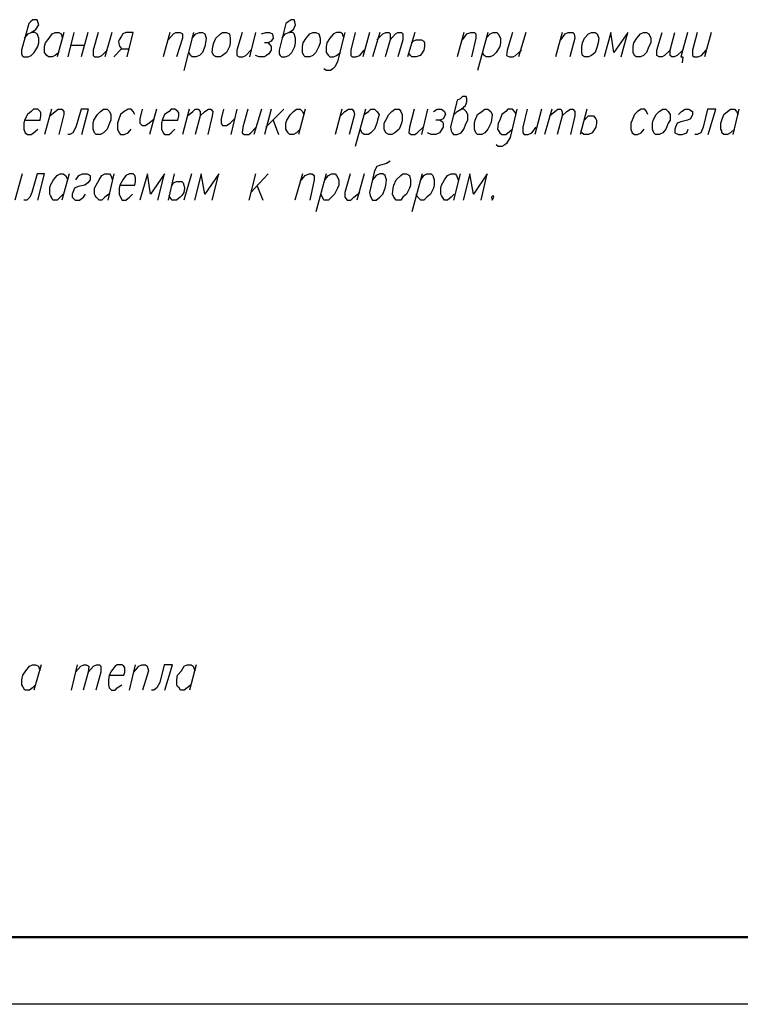
# Model space of a CAD drawing. Units: inches. Extents: x -563674 to 103197, y -378979 to 139854.
# Drawn here: x -327799 to -322424, y -361989 to -354649 of the extents above; entities that cross this region are included whole.
import ezdxf
from ezdxf.enums import TextEntityAlignment as Align

# ---------------------------------------------------------------- set-up
doc = ezdxf.new("R2010")
doc.units = ezdxf.units.IN
doc.header["$LTSCALE"] = 500
doc.header["$MEASUREMENT"] = 0
doc.layers.get('0').update_dxf_attribs({"color": 250, "linetype": 'CONTINUOUS', "lineweight": 100})
for name, color, linetype, lineweight in [('P', 250, 'CONTINUOUS', 100), ('Text', 250, 'CONTINUOUS', 100), ('Tonkaya 1', 253, 'CONTINUOUS', 25)]:
    doc.layers.add(name, color=color, linetype=linetype, lineweight=lineweight)
doc.styles.add('LGP_simplex', font='simplex.shx', dxfattribs={"width": 0.7})

# ---------------------------------------------------------------- blocks, each defined once
blk = doc.blocks.new('A2_vert')
at = {"lineweight": 50}
blk.add_line((41500, 500), (2000, 500), dxfattribs=at)
at = {"layer": 'Tonkaya 1'}
blk.add_line((42000, 0), (0, 0), dxfattribs=at)
at = {"layer": 'Text', "style": 'LGP_simplex', "width": 0.7, "flags": 8}
blk.add_attdef('НОМЕР', text='', height=300, dxfattribs=at).set_placement((41500, 59150), align=Align.MIDDLE_CENTER)

msp = doc.modelspace()

# ---------------------------------------------------------------- linework, layer by layer
at = {"layer": 'P', "color": 0, "linetype": 'Continuous', "lineweight": 25}
for points in [[(-327762.86323, -354788.33064), (-327735.08545, -354754.99731), (-327712.86323, -354743.8862), (-327679.52989, -354721.66397), (-327657.30767, -354688.33064), (-327662.86323, -354666.10842), (-327668.41878, -354649.44175), (-327701.75212, -354649.44175), (-327718.41878, -354666.10842), (-327729.52989, -354677.21953), (-327785.08545, -354877.21953), (-327785.08545, -354904.99731), (-327779.52989, -354916.10842), (-327768.41878, -354927.21953), (-327735.08545, -354927.21953), (-327712.86323, -354916.10842), (-327690.641, -354893.8862), (-327662.86323, -354849.44175), (-327657.30767, -354821.66397), (-327657.30767, -354788.33064), (-327668.41878, -354754.99731), (-327685.08545, -354743.8862), (-327712.86323, -354743.8862)], [(-325840.641, -354788.33064), (-325818.41878, -354754.99731), (-325790.641, -354743.8862), (-325757.30767, -354721.66397), (-325740.641, -354688.33064), (-325746.19656, -354666.10842), (-325751.75212, -354649.44175), (-325773.97434, -354649.44175), (-325796.19656, -354666.10842), (-325812.86323, -354677.21953), (-325862.86323, -354877.21953), (-325862.86323, -354904.99731), (-325857.30767, -354916.10842), (-325846.19656, -354927.21953), (-325818.41878, -354927.21953), (-325790.641, -354916.10842), (-325768.41878, -354893.8862), (-325746.19656, -354849.44175), (-325740.641, -354821.66397), (-325740.641, -354788.33064), (-325751.75212, -354754.99731), (-325762.86323, -354743.8862), (-325790.641, -354743.8862)], [(-327507.30767, -354893.8862), (-327535.08545, -354916.10842), (-327557.30767, -354927.21953), (-327585.08545, -354927.21953), (-327596.19656, -354916.10842), (-327607.30767, -354904.99731), (-327612.86323, -354893.8862), (-327612.86323, -354849.44175), (-327607.30767, -354821.66397), (-327579.52989, -354788.33064), (-327557.30767, -354754.99731), (-327535.08545, -354743.8862), (-327507.30767, -354743.8862), (-327490.641, -354754.99731), (-327479.52989, -354788.33064)], [(-327468.41878, -354743.8862), (-327518.41878, -354927.21953)], [(-327396.19656, -354743.8862), (-327440.641, -354927.21953)], [(-327290.641, -354743.8862), (-327340.641, -354927.21953)], [(-327212.86323, -354743.8862), (-327251.75212, -354877.21953), (-327251.75212, -354916.10842), (-327240.641, -354927.21953), (-327207.30767, -354927.21953), (-327185.08545, -354916.10842), (-327146.19656, -354877.21953)], [(-327112.86323, -354743.8862), (-327162.86323, -354927.21953)], [(-326996.19656, -354927.21953), (-326951.75212, -354743.8862), (-327007.30767, -354743.8862), (-327029.52989, -354754.99731), (-327040.641, -354771.66397), (-327057.30767, -354799.44175), (-327062.86323, -354810.55286), (-327057.30767, -354838.33064), (-327051.75212, -354849.44175), (-327040.641, -354866.10842), (-326979.52989, -354866.10842)], [(-326679.52989, -354743.8862), (-326729.52989, -354927.21953)], [(-326690.641, -354799.44175), (-326651.75212, -354754.99731), (-326635.08545, -354743.8862), (-326601.75212, -354743.8862), (-326585.08545, -354754.99731), (-326585.08545, -354788.33064), (-326629.52989, -354927.21953)], [(-326501.75212, -354743.8862), (-326573.97434, -355027.21953)], [(-326512.86323, -354788.33064), (-326485.08545, -354754.99731), (-326457.30767, -354743.8862), (-326435.08545, -354743.8862), (-326418.41878, -354754.99731), (-326407.30767, -354788.33064), (-326412.86323, -354821.66397), (-326418.41878, -354849.44175), (-326435.08545, -354893.8862), (-326457.30767, -354916.10842), (-326485.08545, -354927.21953), (-326512.86323, -354927.21953), (-326523.97434, -354916.10842), (-326535.08545, -354893.8862)], [(-326285.08545, -354743.8862), (-326257.30767, -354743.8862), (-326235.08545, -354754.99731), (-326229.52989, -354788.33064), (-326229.52989, -354821.66397), (-326235.08545, -354849.44175), (-326257.30767, -354893.8862), (-326285.08545, -354916.10842), (-326301.75212, -354927.21953), (-326335.08545, -354927.21953), (-326351.75212, -354916.10842), (-326362.86323, -354893.8862), (-326357.30767, -354849.44175), (-326351.75212, -354821.66397), (-326335.08545, -354788.33064), (-326301.75212, -354754.99731), (-326285.08545, -354743.8862)], [(-326140.641, -354743.8862), (-326179.52989, -354877.21953), (-326179.52989, -354916.10842), (-326162.86323, -354927.21953), (-326135.08545, -354927.21953), (-326112.86323, -354916.10842), (-326073.97434, -354877.21953)], [(-326040.641, -354743.8862), (-326085.08545, -354927.21953)], [(-325996.19656, -354754.99731), (-325962.86323, -354743.8862), (-325935.08545, -354743.8862), (-325912.86323, -354754.99731), (-325907.30767, -354788.33064), (-325923.97434, -354810.55286), (-325946.19656, -354821.66397), (-325973.97434, -354821.66397)], [(-325612.86323, -354743.8862), (-325590.641, -354743.8862), (-325568.41878, -354754.99731), (-325557.30767, -354788.33064), (-325557.30767, -354821.66397), (-325568.41878, -354849.44175), (-325590.641, -354893.8862), (-325612.86323, -354916.10842), (-325635.08545, -354927.21953), (-325668.41878, -354927.21953), (-325679.52989, -354916.10842), (-325690.641, -354893.8862), (-325690.641, -354849.44175), (-325685.08545, -354821.66397), (-325662.86323, -354788.33064), (-325635.08545, -354754.99731), (-325612.86323, -354743.8862)], [(-325373.97434, -354743.8862), (-325429.52989, -354960.55286), (-325446.19656, -354999.44175), (-325462.86323, -355016.10842), (-325479.52989, -355027.21953), (-325512.86323, -355027.21953), (-325529.52989, -355016.10842)], [(-325379.52989, -354788.33064), (-325385.08545, -354771.66397), (-325390.641, -354754.99731), (-325407.30767, -354743.8862), (-325435.08545, -354743.8862), (-325457.30767, -354754.99731), (-325485.08545, -354788.33064), (-325507.30767, -354821.66397), (-325512.86323, -354849.44175), (-325512.86323, -354893.8862), (-325496.19656, -354916.10842), (-325485.08545, -354927.21953), (-325457.30767, -354927.21953), (-325435.08545, -354916.10842), (-325407.30767, -354893.8862)], [(-325296.19656, -354743.8862), (-325329.52989, -354877.21953), (-325329.52989, -354916.10842), (-325318.41878, -354927.21953), (-325290.641, -354927.21953), (-325262.86323, -354916.10842), (-325229.52989, -354877.21953)], [(-325190.641, -354743.8862), (-325240.641, -354927.21953)], [(-325112.86323, -354743.8862), (-325168.41878, -354927.21953)], [(-325135.08545, -354799.44175), (-325090.641, -354754.99731), (-325068.41878, -354743.8862), (-325046.19656, -354743.8862), (-325035.08545, -354754.99731), (-325035.08545, -354799.44175), (-325073.97434, -354927.21953)], [(-325035.08545, -354799.44175), (-324996.19656, -354754.99731), (-324979.52989, -354743.8862), (-324951.75212, -354743.8862), (-324940.641, -354754.99731), (-324940.641, -354799.44175), (-324979.52989, -354927.21953)], [(-324851.75212, -354743.8862), (-324907.30767, -354927.21953)], [(-324873.97434, -354821.66397), (-324862.86323, -354810.55286), (-324840.641, -354799.44175), (-324807.30767, -354799.44175), (-324801.75212, -354799.44175), (-324785.08545, -354810.55286), (-324779.52989, -354821.66397), (-324779.52989, -354849.44175), (-324785.08545, -354877.21953), (-324801.75212, -354904.99731), (-324812.86323, -354916.10842), (-324840.641, -354927.21953), (-324873.97434, -354927.21953), (-324885.08545, -354916.10842), (-324890.641, -354904.99731)], [(-324485.08545, -354743.8862), (-324535.08545, -354927.21953)], [(-324496.19656, -354799.44175), (-324462.86323, -354754.99731), (-324435.08545, -354743.8862), (-324407.30767, -354743.8862), (-324396.19656, -354754.99731), (-324396.19656, -354788.33064), (-324429.52989, -354927.21953)], [(-324307.30767, -354743.8862), (-324385.08545, -355027.21953)], [(-324318.41878, -354788.33064), (-324290.641, -354754.99731), (-324268.41878, -354743.8862), (-324240.641, -354743.8862), (-324229.52989, -354754.99731), (-324212.86323, -354788.33064), (-324212.86323, -354821.66397), (-324218.41878, -354849.44175), (-324246.19656, -354893.8862), (-324268.41878, -354916.10842), (-324290.641, -354927.21953), (-324318.41878, -354927.21953), (-324335.08545, -354916.10842), (-324346.19656, -354893.8862)], [(-324123.97434, -354743.8862), (-324162.86323, -354877.21953), (-324168.41878, -354916.10842), (-324146.19656, -354927.21953), (-324118.41878, -354927.21953), (-324101.75212, -354916.10842), (-324057.30767, -354877.21953)], [(-324023.97434, -354743.8862), (-324079.52989, -354927.21953)], [(-323751.75212, -354743.8862), (-323801.75212, -354927.21953)], [(-323762.86323, -354799.44175), (-323729.52989, -354754.99731), (-323707.30767, -354743.8862), (-323673.97434, -354743.8862), (-323662.86323, -354754.99731), (-323657.30767, -354788.33064), (-323696.19656, -354927.21953)], [(-323535.08545, -354743.8862), (-323507.30767, -354743.8862), (-323490.641, -354754.99731), (-323479.52989, -354788.33064), (-323485.08545, -354821.66397), (-323490.641, -354849.44175), (-323507.30767, -354893.8862), (-323535.08545, -354916.10842), (-323557.30767, -354927.21953), (-323585.08545, -354927.21953), (-323601.75212, -354916.10842), (-323607.30767, -354893.8862), (-323607.30767, -354849.44175), (-323601.75212, -354821.66397), (-323585.08545, -354788.33064), (-323557.30767, -354754.99731), (-323535.08545, -354743.8862)], [(-323312.86323, -354927.21953), (-323262.86323, -354743.8862), (-323368.41878, -354893.8862), (-323390.641, -354743.8862), (-323440.641, -354927.21953)], [(-323146.19656, -354743.8862), (-323123.97434, -354743.8862), (-323107.30767, -354754.99731), (-323090.641, -354788.33064), (-323090.641, -354821.66397), (-323107.30767, -354849.44175), (-323123.97434, -354893.8862), (-323146.19656, -354916.10842), (-323168.41878, -354927.21953), (-323201.75212, -354927.21953), (-323212.86323, -354916.10842), (-323223.97434, -354893.8862), (-323223.97434, -354849.44175), (-323218.41878, -354821.66397), (-323196.19656, -354788.33064), (-323168.41878, -354754.99731), (-323146.19656, -354743.8862)], [(-322946.19656, -354877.21953), (-322990.641, -354916.10842), (-323007.30767, -354927.21953), (-323029.52989, -354927.21953), (-323046.19656, -354916.10842), (-323046.19656, -354877.21953), (-323007.30767, -354743.8862)], [(-322851.75212, -354877.21953), (-322896.19656, -354916.10842), (-322918.41878, -354927.21953), (-322935.08545, -354927.21953), (-322946.19656, -354916.10842), (-322946.19656, -354877.21953), (-322912.86323, -354743.8862)], [(-322818.41878, -354743.8862), (-322868.41878, -354927.21953), (-322851.75212, -354927.21953), (-322857.30767, -354971.66397)], [(-322746.19656, -354743.8862), (-322779.52989, -354877.21953), (-322779.52989, -354916.10842), (-322768.41878, -354927.21953), (-322740.641, -354927.21953), (-322712.86323, -354916.10842), (-322679.52989, -354877.21953)], [(-322640.641, -354743.8862), (-322690.641, -354927.21953)], [(-327418.41878, -354838.33064), (-327318.41878, -354838.33064)], [(-327096.19656, -354927.21953), (-327040.641, -354866.10842)], [(-325946.19656, -354821.66397), (-325929.52989, -354838.33064), (-325923.97434, -354849.44175), (-325923.97434, -354877.21953), (-325940.641, -354904.99731), (-325957.30767, -354916.10842), (-325973.97434, -354927.21953), (-326012.86323, -354927.21953), (-326040.641, -354916.10842)], [(-324557.30767, -355354.99731), (-324535.08545, -355332.77509), (-324507.30767, -355316.10842), (-324473.97434, -355288.33064), (-324462.86323, -355260.55286), (-324462.86323, -355238.33064), (-324468.41878, -355221.66397), (-324496.19656, -355221.66397), (-324512.86323, -355238.33064), (-324535.08545, -355249.44175), (-324585.08545, -355449.44175), (-324579.52989, -355477.21953), (-324573.97434, -355493.8862), (-324562.86323, -355504.99731), (-324535.08545, -355504.99731), (-324507.30767, -355493.8862), (-324485.08545, -355466.10842), (-324468.41878, -355421.66397), (-324457.30767, -355399.44175), (-324457.30767, -355354.99731), (-324468.41878, -355332.77509), (-324485.08545, -355316.10842), (-324507.30767, -355316.10842)], [(-327762.86323, -355399.44175), (-327646.19656, -355399.44175), (-327640.641, -355366.10842), (-327640.641, -355343.8862), (-327646.19656, -355332.77509), (-327662.86323, -355316.10842), (-327696.19656, -355316.10842), (-327712.86323, -355332.77509), (-327740.641, -355354.99731), (-327762.86323, -355399.44175), (-327768.41878, -355421.66397), (-327768.41878, -355466.10842), (-327757.30767, -355493.8862), (-327740.641, -355504.99731), (-327712.86323, -355504.99731), (-327696.19656, -355493.8862), (-327662.86323, -355466.10842)], [(-327562.86323, -355316.10842), (-327612.86323, -355504.99731)], [(-327573.97434, -355366.10842), (-327535.08545, -355332.77509), (-327512.86323, -355316.10842), (-327485.08545, -355316.10842), (-327468.41878, -355332.77509), (-327468.41878, -355354.99731), (-327507.30767, -355504.99731)], [(-327335.08545, -355504.99731), (-327285.08545, -355316.10842), (-327340.641, -355316.10842), (-327379.52989, -355449.44175), (-327401.75212, -355493.8862), (-327423.97434, -355504.99731), (-327440.641, -355504.99731)], [(-327173.97434, -355316.10842), (-327146.19656, -355316.10842), (-327129.52989, -355332.77509), (-327118.41878, -355354.99731), (-327118.41878, -355399.44175), (-327129.52989, -355421.66397), (-327146.19656, -355466.10842), (-327173.97434, -355493.8862), (-327196.19656, -355504.99731), (-327229.52989, -355504.99731), (-327240.641, -355493.8862), (-327251.75212, -355466.10842), (-327251.75212, -355421.66397), (-327246.19656, -355399.44175), (-327218.41878, -355354.99731), (-327196.19656, -355332.77509), (-327173.97434, -355316.10842)], [(-326940.641, -355354.99731), (-326951.75212, -355332.77509), (-326968.41878, -355316.10842), (-326990.641, -355316.10842), (-327018.41878, -355332.77509), (-327046.19656, -355354.99731), (-327062.86323, -355399.44175), (-327068.41878, -355421.66397), (-327068.41878, -355466.10842), (-327057.30767, -355493.8862), (-327046.19656, -355504.99731), (-327018.41878, -355504.99731), (-326990.641, -355493.8862), (-326968.41878, -355466.10842)], [(-326885.08545, -355316.10842), (-326901.75212, -355388.33064), (-326901.75212, -355421.66397), (-326885.08545, -355438.33064), (-326862.86323, -355438.33064), (-326835.08545, -355421.66397), (-326796.19656, -355388.33064)], [(-326779.52989, -355316.10842), (-326829.52989, -355504.99731)], [(-326735.08545, -355399.44175), (-326618.41878, -355399.44175), (-326612.86323, -355366.10842), (-326612.86323, -355343.8862), (-326618.41878, -355332.77509), (-326640.641, -355316.10842), (-326668.41878, -355316.10842), (-326685.08545, -355332.77509), (-326718.41878, -355354.99731), (-326735.08545, -355399.44175), (-326740.641, -355421.66397), (-326740.641, -355466.10842), (-326729.52989, -355493.8862), (-326718.41878, -355504.99731), (-326685.08545, -355504.99731), (-326668.41878, -355493.8862), (-326640.641, -355466.10842)], [(-326535.08545, -355316.10842), (-326585.08545, -355504.99731)], [(-326546.19656, -355366.10842), (-326507.30767, -355332.77509), (-326490.641, -355316.10842), (-326468.41878, -355316.10842), (-326451.75212, -355332.77509), (-326451.75212, -355366.10842), (-326490.641, -355504.99731)], [(-326451.75212, -355366.10842), (-326418.41878, -355332.77509), (-326390.641, -355316.10842), (-326373.97434, -355316.10842), (-326357.30767, -355332.77509), (-326362.86323, -355366.10842), (-326396.19656, -355504.99731)], [(-326279.52989, -355316.10842), (-326296.19656, -355388.33064), (-326296.19656, -355421.66397), (-326285.08545, -355438.33064), (-326257.30767, -355438.33064), (-326229.52989, -355421.66397), (-326196.19656, -355388.33064)], [(-326179.52989, -355316.10842), (-326223.97434, -355504.99731)], [(-326096.19656, -355316.10842), (-326135.08545, -355449.44175), (-326140.641, -355493.8862), (-326123.97434, -355504.99731), (-326090.641, -355504.99731), (-326073.97434, -355493.8862), (-326035.08545, -355449.44175)], [(-325996.19656, -355316.10842), (-326051.75212, -355504.99731)], [(-325923.97434, -355316.10842), (-325973.97434, -355504.99731)], [(-325829.52989, -355316.10842), (-325962.86323, -355449.44175)], [(-325707.30767, -355466.10842), (-325735.08545, -355493.8862), (-325757.30767, -355504.99731), (-325785.08545, -355504.99731), (-325796.19656, -355493.8862), (-325807.30767, -355477.21953), (-325812.86323, -355466.10842), (-325812.86323, -355421.66397), (-325807.30767, -355399.44175), (-325779.52989, -355354.99731), (-325757.30767, -355332.77509), (-325735.08545, -355316.10842), (-325707.30767, -355316.10842), (-325690.641, -355332.77509), (-325679.52989, -355354.99731)], [(-325668.41878, -355316.10842), (-325718.41878, -355504.99731)], [(-325396.19656, -355316.10842), (-325446.19656, -355504.99731)], [(-325407.30767, -355366.10842), (-325373.97434, -355332.77509), (-325346.19656, -355316.10842), (-325318.41878, -355316.10842), (-325307.30767, -355332.77509), (-325301.75212, -355354.99731), (-325340.641, -355504.99731)], [(-325218.41878, -355316.10842), (-325296.19656, -355593.8862)], [(-325229.52989, -355354.99731), (-325196.19656, -355332.77509), (-325179.52989, -355316.10842), (-325151.75212, -355316.10842), (-325135.08545, -355332.77509), (-325118.41878, -355354.99731), (-325129.52989, -355399.44175), (-325135.08545, -355421.66397), (-325151.75212, -355466.10842), (-325179.52989, -355493.8862), (-325196.19656, -355504.99731), (-325229.52989, -355504.99731), (-325246.19656, -355493.8862), (-325257.30767, -355466.10842)], [(-325001.75212, -355316.10842), (-324968.41878, -355316.10842), (-324957.30767, -355332.77509), (-324946.19656, -355354.99731), (-324946.19656, -355399.44175), (-324951.75212, -355421.66397), (-324968.41878, -355466.10842), (-325001.75212, -355493.8862), (-325023.97434, -355504.99731), (-325046.19656, -355504.99731), (-325068.41878, -355493.8862), (-325079.52989, -355466.10842), (-325079.52989, -355421.66397), (-325068.41878, -355399.44175), (-325046.19656, -355354.99731), (-325023.97434, -355332.77509), (-325001.75212, -355316.10842)], [(-324857.30767, -355316.10842), (-324890.641, -355449.44175), (-324896.19656, -355493.8862), (-324879.52989, -355504.99731), (-324851.75212, -355504.99731), (-324835.08545, -355493.8862), (-324790.641, -355449.44175)], [(-324757.30767, -355316.10842), (-324801.75212, -355504.99731)], [(-324712.86323, -355332.77509), (-324685.08545, -355316.10842), (-324651.75212, -355316.10842), (-324629.52989, -355332.77509), (-324623.97434, -355354.99731), (-324640.641, -355388.33064), (-324662.86323, -355399.44175), (-324696.19656, -355399.44175)], [(-324329.52989, -355316.10842), (-324307.30767, -355316.10842), (-324285.08545, -355332.77509), (-324273.97434, -355354.99731), (-324279.52989, -355399.44175), (-324285.08545, -355421.66397), (-324307.30767, -355466.10842), (-324329.52989, -355493.8862), (-324351.75212, -355504.99731), (-324385.08545, -355504.99731), (-324396.19656, -355493.8862), (-324407.30767, -355466.10842), (-324407.30767, -355421.66397), (-324401.75212, -355399.44175), (-324385.08545, -355354.99731), (-324351.75212, -355332.77509), (-324329.52989, -355316.10842)], [(-324090.641, -355316.10842), (-324140.641, -355527.21953), (-324168.41878, -355571.66397), (-324179.52989, -355582.77509), (-324201.75212, -355593.8862), (-324229.52989, -355593.8862), (-324246.19656, -355582.77509)], [(-324096.19656, -355354.99731), (-324101.75212, -355343.8862), (-324107.30767, -355332.77509), (-324123.97434, -355316.10842), (-324157.30767, -355316.10842), (-324173.97434, -355332.77509), (-324201.75212, -355354.99731), (-324218.41878, -355399.44175), (-324229.52989, -355421.66397), (-324235.08545, -355466.10842), (-324218.41878, -355493.8862), (-324201.75212, -355504.99731), (-324173.97434, -355504.99731), (-324157.30767, -355493.8862), (-324123.97434, -355466.10842)], [(-324012.86323, -355316.10842), (-324046.19656, -355449.44175), (-324046.19656, -355493.8862), (-324035.08545, -355504.99731), (-324007.30767, -355504.99731), (-323979.52989, -355493.8862), (-323946.19656, -355449.44175)], [(-323907.30767, -355316.10842), (-323957.30767, -355504.99731)], [(-323829.52989, -355316.10842), (-323885.08545, -355504.99731)], [(-323846.19656, -355366.10842), (-323807.30767, -355332.77509), (-323785.08545, -355316.10842), (-323762.86323, -355316.10842), (-323751.75212, -355332.77509), (-323751.75212, -355366.10842), (-323790.641, -355504.99731)], [(-323751.75212, -355366.10842), (-323718.41878, -355332.77509), (-323690.641, -355316.10842), (-323673.97434, -355316.10842), (-323657.30767, -355332.77509), (-323657.30767, -355366.10842), (-323690.641, -355504.99731)], [(-323568.41878, -355316.10842), (-323618.41878, -355504.99731)], [(-323112.86323, -355354.99731), (-323123.97434, -355332.77509), (-323135.08545, -355316.10842), (-323162.86323, -355316.10842), (-323190.641, -355332.77509), (-323212.86323, -355354.99731), (-323229.52989, -355399.44175), (-323240.641, -355421.66397), (-323240.641, -355466.10842), (-323229.52989, -355493.8862), (-323212.86323, -355504.99731), (-323190.641, -355504.99731), (-323162.86323, -355493.8862), (-323140.641, -355466.10842)], [(-323001.75212, -355316.10842), (-322979.52989, -355316.10842), (-322962.86323, -355332.77509), (-322946.19656, -355354.99731), (-322946.19656, -355399.44175), (-322962.86323, -355421.66397), (-322979.52989, -355466.10842), (-323001.75212, -355493.8862), (-323029.52989, -355504.99731), (-323057.30767, -355504.99731), (-323068.41878, -355493.8862), (-323079.52989, -355466.10842), (-323079.52989, -355421.66397), (-323073.97434, -355399.44175), (-323051.75212, -355354.99731), (-323029.52989, -355332.77509), (-323001.75212, -355316.10842)], [(-322885.08545, -355354.99731), (-322862.86323, -355332.77509), (-322835.08545, -355316.10842), (-322807.30767, -355316.10842), (-322779.52989, -355332.77509), (-322779.52989, -355354.99731), (-322796.19656, -355388.33064), (-322818.41878, -355399.44175), (-322868.41878, -355410.55286), (-322896.19656, -355421.66397), (-322907.30767, -355449.44175), (-322912.86323, -355466.10842), (-322912.86323, -355493.8862), (-322885.08545, -355504.99731), (-322857.30767, -355504.99731), (-322823.97434, -355493.8862), (-322812.86323, -355466.10842)], [(-322662.86323, -355504.99731), (-322607.30767, -355316.10842), (-322668.41878, -355316.10842), (-322701.75212, -355449.44175), (-322718.41878, -355493.8862), (-322746.19656, -355504.99731), (-322762.86323, -355504.99731)], [(-322468.41878, -355466.10842), (-322496.19656, -355493.8862), (-322518.41878, -355504.99731), (-322546.19656, -355504.99731), (-322562.86323, -355493.8862), (-322562.86323, -355477.21953), (-322568.41878, -355466.10842), (-322568.41878, -355421.66397), (-322562.86323, -355399.44175), (-322546.19656, -355354.99731), (-322518.41878, -355332.77509), (-322496.19656, -355316.10842), (-322468.41878, -355316.10842), (-322451.75212, -355332.77509), (-322440.641, -355354.99731)], [(-322435.08545, -355316.10842), (-322479.52989, -355504.99731)], [(-323590.641, -355399.44175), (-323579.52989, -355388.33064), (-323557.30767, -355366.10842), (-323523.97434, -355366.10842), (-323518.41878, -355366.10842), (-323501.75212, -355388.33064), (-323496.19656, -355399.44175), (-323496.19656, -355421.66397), (-323501.75212, -355449.44175), (-323518.41878, -355477.21953), (-323529.52989, -355493.8862), (-323557.30767, -355504.99731), (-323590.641, -355504.99731), (-323607.30767, -355493.8862), (-323612.86323, -355477.21953)], [(-325907.30767, -355399.44175), (-325868.41878, -355504.99731)], [(-324662.86323, -355399.44175), (-324646.19656, -355410.55286), (-324640.641, -355421.66397), (-324640.641, -355449.44175), (-324657.30767, -355477.21953), (-324668.41878, -355493.8862), (-324696.19656, -355504.99731), (-324729.52989, -355504.99731), (-324757.30767, -355493.8862)], [(-325035.08545, -355704.99731), (-325062.86323, -355721.66397), (-325107.30767, -355732.77509), (-325135.08545, -355743.8862), (-325151.75212, -355777.21953), (-325190.641, -355938.33064), (-325185.08545, -355960.55286), (-325179.52989, -355971.66397), (-325168.41878, -355993.8862), (-325140.641, -355993.8862), (-325112.86323, -355971.66397), (-325090.641, -355949.44175), (-325073.97434, -355904.99731), (-325068.41878, -355882.77509), (-325062.86323, -355843.8862), (-325068.41878, -355827.21953), (-325073.97434, -355810.55286), (-325090.641, -355799.44175), (-325112.86323, -355799.44175), (-325140.641, -355810.55286), (-325168.41878, -355843.8862)], [(-327779.52989, -355799.44175), (-327835.08545, -355993.8862)], [(-327662.86323, -355993.8862), (-327612.86323, -355799.44175), (-327668.41878, -355799.44175), (-327707.30767, -355938.33064), (-327723.97434, -355971.66397), (-327746.19656, -355993.8862), (-327768.41878, -355993.8862)], [(-327473.97434, -355949.44175), (-327496.19656, -355971.66397), (-327518.41878, -355993.8862), (-327551.75212, -355993.8862), (-327562.86323, -355971.66397), (-327568.41878, -355960.55286), (-327573.97434, -355949.44175), (-327573.97434, -355904.99731), (-327568.41878, -355882.77509), (-327546.19656, -355843.8862), (-327518.41878, -355810.55286), (-327496.19656, -355799.44175), (-327473.97434, -355799.44175), (-327457.30767, -355810.55286), (-327440.641, -355843.8862)], [(-327429.52989, -355799.44175), (-327485.08545, -355993.8862)], [(-327379.52989, -355843.8862), (-327357.30767, -355810.55286), (-327329.52989, -355799.44175), (-327296.19656, -355799.44175), (-327273.97434, -355810.55286), (-327273.97434, -355843.8862), (-327290.641, -355866.10842), (-327312.86323, -355882.77509), (-327362.86323, -355893.8862), (-327390.641, -355904.99731), (-327401.75212, -355938.33064), (-327407.30767, -355949.44175), (-327407.30767, -355971.66397), (-327385.08545, -355993.8862), (-327351.75212, -355993.8862), (-327323.97434, -355971.66397), (-327307.30767, -355949.44175)], [(-327135.08545, -355949.44175), (-327162.86323, -355971.66397), (-327185.08545, -355993.8862), (-327207.30767, -355993.8862), (-327229.52989, -355971.66397), (-327235.08545, -355960.55286), (-327240.641, -355949.44175), (-327240.641, -355904.99731), (-327229.52989, -355882.77509), (-327207.30767, -355843.8862), (-327185.08545, -355810.55286), (-327162.86323, -355799.44175), (-327129.52989, -355799.44175), (-327118.41878, -355810.55286), (-327107.30767, -355843.8862)], [(-327096.19656, -355799.44175), (-327140.641, -355993.8862)], [(-327051.75212, -355882.77509), (-326940.641, -355882.77509), (-326935.08545, -355854.99731), (-326935.08545, -355827.21953), (-326940.641, -355810.55286), (-326951.75212, -355799.44175), (-326979.52989, -355799.44175), (-327007.30767, -355810.55286), (-327029.52989, -355843.8862), (-327051.75212, -355882.77509), (-327057.30767, -355904.99731), (-327057.30767, -355949.44175), (-327046.19656, -355971.66397), (-327035.08545, -355993.8862), (-327007.30767, -355993.8862), (-326979.52989, -355971.66397), (-326957.30767, -355949.44175)], [(-326768.41878, -355993.8862), (-326718.41878, -355799.44175), (-326823.97434, -355949.44175), (-326846.19656, -355799.44175), (-326901.75212, -355993.8862)], [(-326646.19656, -355799.44175), (-326690.641, -355993.8862)], [(-326518.41878, -355799.44175), (-326573.97434, -355993.8862)], [(-326362.86323, -355993.8862), (-326312.86323, -355799.44175), (-326418.41878, -355949.44175), (-326446.19656, -355799.44175), (-326496.19656, -355993.8862)], [(-326040.641, -355799.44175), (-326090.641, -355993.8862)], [(-325946.19656, -355799.44175), (-326073.97434, -355938.33064)], [(-325690.641, -355799.44175), (-325746.19656, -355993.8862)], [(-325707.30767, -355854.99731), (-325668.41878, -355810.55286), (-325640.641, -355799.44175), (-325618.41878, -355799.44175), (-325601.75212, -355810.55286), (-325601.75212, -355843.8862), (-325635.08545, -355993.8862)], [(-325512.86323, -355799.44175), (-325590.641, -356082.77509)], [(-325523.97434, -355843.8862), (-325496.19656, -355810.55286), (-325473.97434, -355799.44175), (-325446.19656, -355799.44175), (-325435.08545, -355810.55286), (-325418.41878, -355843.8862), (-325418.41878, -355882.77509), (-325429.52989, -355904.99731), (-325451.75212, -355949.44175), (-325473.97434, -355971.66397), (-325496.19656, -355993.8862), (-325529.52989, -355993.8862), (-325540.641, -355971.66397), (-325551.75212, -355949.44175)], [(-325335.08545, -355799.44175), (-325373.97434, -355938.33064), (-325373.97434, -355971.66397), (-325357.30767, -355993.8862), (-325329.52989, -355993.8862), (-325307.30767, -355971.66397), (-325262.86323, -355938.33064)], [(-325229.52989, -355799.44175), (-325285.08545, -355993.8862)], [(-324940.641, -355799.44175), (-324912.86323, -355799.44175), (-324890.641, -355810.55286), (-324885.08545, -355843.8862), (-324885.08545, -355882.77509), (-324890.641, -355904.99731), (-324912.86323, -355949.44175), (-324940.641, -355971.66397), (-324957.30767, -355993.8862), (-324990.641, -355993.8862), (-325007.30767, -355971.66397), (-325018.41878, -355949.44175), (-325012.86323, -355904.99731), (-325007.30767, -355882.77509), (-324990.641, -355843.8862), (-324957.30767, -355810.55286), (-324940.641, -355799.44175)], [(-324796.19656, -355799.44175), (-324873.97434, -356082.77509)], [(-324807.30767, -355843.8862), (-324785.08545, -355810.55286), (-324762.86323, -355799.44175), (-324729.52989, -355799.44175), (-324718.41878, -355810.55286), (-324707.30767, -355843.8862), (-324707.30767, -355882.77509), (-324712.86323, -355904.99731), (-324735.08545, -355949.44175), (-324762.86323, -355971.66397), (-324785.08545, -355993.8862), (-324807.30767, -355993.8862), (-324829.52989, -355971.66397), (-324840.641, -355949.44175)], [(-324557.30767, -355949.44175), (-324579.52989, -355971.66397), (-324607.30767, -355993.8862), (-324629.52989, -355993.8862), (-324646.19656, -355971.66397), (-324651.75212, -355960.55286), (-324657.30767, -355949.44175), (-324657.30767, -355904.99731), (-324651.75212, -355882.77509), (-324629.52989, -355843.8862), (-324607.30767, -355810.55286), (-324579.52989, -355799.44175), (-324551.75212, -355799.44175), (-324540.641, -355810.55286), (-324529.52989, -355843.8862)], [(-324512.86323, -355799.44175), (-324562.86323, -355993.8862)], [(-324357.30767, -355993.8862), (-324312.86323, -355799.44175), (-324412.86323, -355949.44175), (-324440.641, -355799.44175), (-324490.641, -355993.8862)], [(-326662.86323, -355882.77509), (-326651.75212, -355866.10842), (-326629.52989, -355854.99731), (-326601.75212, -355854.99731), (-326590.641, -355854.99731), (-326579.52989, -355866.10842), (-326573.97434, -355882.77509), (-326568.41878, -355904.99731), (-326573.97434, -355938.33064), (-326590.641, -355960.55286), (-326601.75212, -355971.66397), (-326629.52989, -355993.8862), (-326662.86323, -355993.8862), (-326679.52989, -355971.66397), (-326685.08545, -355960.55286)], [(-326029.52989, -355882.77509), (-325985.08545, -355993.8862)], [(-324268.41878, -355960.55286), (-324279.52989, -355971.66397), (-324273.97434, -355993.8862), (-324262.86323, -355971.66397), (-324268.41878, -355960.55286)], [(-327682.03463, -359608.21412), (-327704.25685, -359630.43635), (-327726.47907, -359647.10301), (-327759.81241, -359647.10301), (-327770.92352, -359630.43635), (-327776.47907, -359619.32524), (-327782.03463, -359608.21412), (-327782.03463, -359569.32524), (-327776.47907, -359535.9919), (-327754.25685, -359502.65857), (-327726.47907, -359469.32524), (-327704.25685, -359458.21412), (-327682.03463, -359458.21412), (-327659.81241, -359469.32524), (-327648.70129, -359502.65857)], [(-327637.59018, -359458.21412), (-327693.14574, -359647.10301)], [(-327370.92352, -359458.21412), (-327415.36796, -359647.10301)], [(-327382.03463, -359513.76968), (-327343.14574, -359469.32524), (-327320.92352, -359458.21412), (-327304.25685, -359458.21412), (-327282.03463, -359469.32524), (-327287.59018, -359513.76968), (-327326.47907, -359647.10301)], [(-327287.59018, -359513.76968), (-327248.70129, -359469.32524), (-327226.47907, -359458.21412), (-327204.25685, -359458.21412), (-327193.14574, -359469.32524), (-327193.14574, -359513.76968), (-327232.03463, -359647.10301)], [(-327132.03463, -359535.9919), (-327020.92352, -359535.9919), (-327015.36796, -359513.76968), (-327015.36796, -359480.43635), (-327020.92352, -359469.32524), (-327037.59018, -359458.21412), (-327070.92352, -359458.21412), (-327087.59018, -359469.32524), (-327115.36796, -359502.65857), (-327132.03463, -359535.9919), (-327137.59018, -359569.32524), (-327137.59018, -359608.21412), (-327132.03463, -359630.43635), (-327115.36796, -359647.10301), (-327087.59018, -359647.10301), (-327070.92352, -359630.43635), (-327037.59018, -359608.21412)], [(-326937.59018, -359458.21412), (-326982.03463, -359647.10301)], [(-326948.70129, -359513.76968), (-326909.81241, -359469.32524), (-326887.59018, -359458.21412), (-326859.81241, -359458.21412), (-326848.70129, -359469.32524), (-326837.59018, -359502.65857), (-326882.03463, -359647.10301)], [(-326715.36796, -359647.10301), (-326659.81241, -359458.21412), (-326720.92352, -359458.21412), (-326754.25685, -359591.54746), (-326776.47907, -359630.43635), (-326798.70129, -359647.10301), (-326815.36796, -359647.10301)], [(-326520.92352, -359608.21412), (-326548.70129, -359630.43635), (-326570.92352, -359647.10301), (-326598.70129, -359647.10301), (-326609.81241, -359630.43635), (-326620.92352, -359619.32524), (-326626.47907, -359608.21412), (-326626.47907, -359569.32524), (-326620.92352, -359535.9919), (-326593.14574, -359502.65857), (-326570.92352, -359469.32524), (-326548.70129, -359458.21412), (-326520.92352, -359458.21412), (-326504.25685, -359469.32524), (-326493.14574, -359502.65857)], [(-326482.03463, -359458.21412), (-326532.03463, -359647.10301)]]:
    msp.add_lwpolyline(points, dxfattribs=at)

# ---------------------------------------------------------------- block references
msp.add_blockref('A2_vert', (-340958.60651, -361989.28183))

doc.saveas('drawing.dxf')
